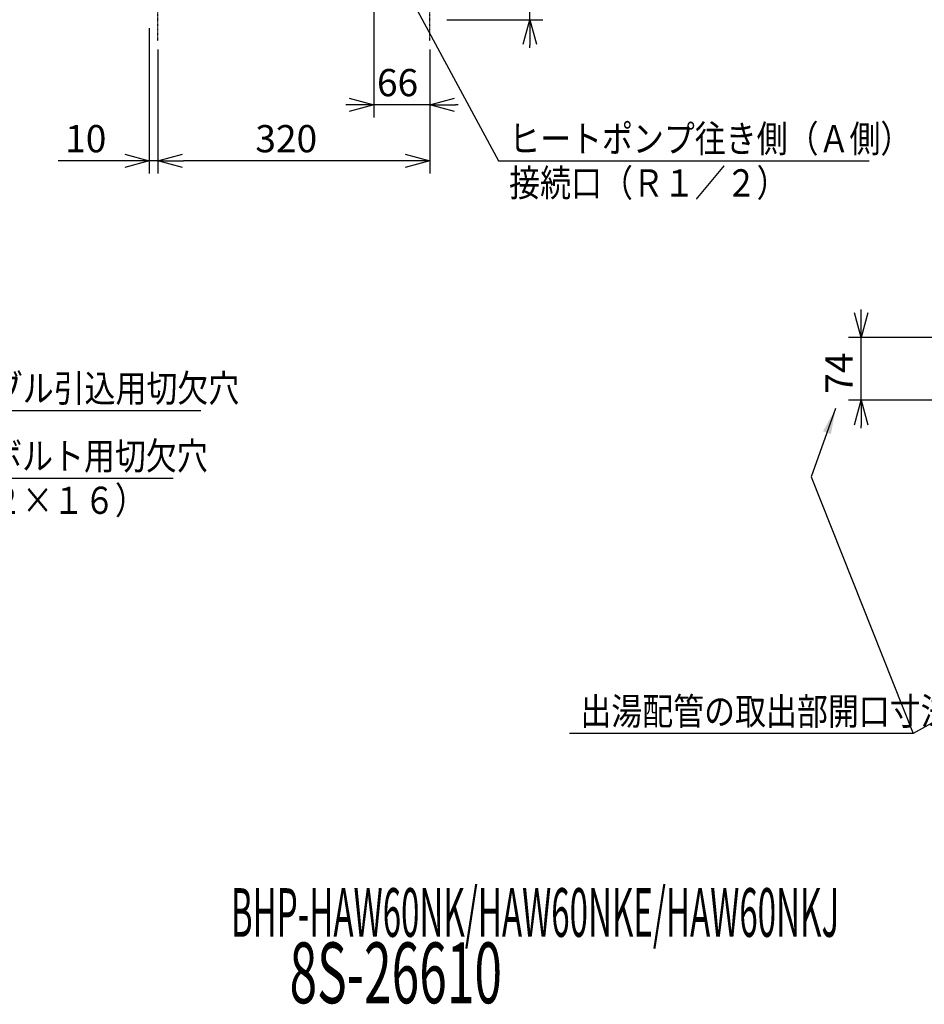
# Model space of a CAD drawing. Extents: x 201 to 4005, y 119 to 2786.
# Drawn here: x 2007 to 3070, y 119 to 1277 of the extents above; entities that cross this region are included whole.
import ezdxf

# ---------------------------------------------------------------- set-up
doc = ezdxf.new("R2010")
doc.units = 0
doc.linetypes.add('DASHDOT', pattern=[1, 0.5, -0.25, 0, -0.25])
doc.layers.get('0').update_dxf_attribs({"linetype": 'CONTINUOUS'})
doc.layers.get('DEFPOINTS').update_dxf_attribs({"linetype": 'CONTINUOUS'})
for name, color, linetype in [('DD0-2', 4, 'CONTINUOUS'), ('M0-1', 3, 'CONTINUOUS'), ('M0-2', 3, 'CONTINUOUS')]:
    doc.layers.add(name, color=color, linetype=linetype)
doc.styles.add('HANKAKU', font='monotxt')
doc.styles.get("Standard").update_dxf_attribs({"font": 'txt', "bigfont": 'BIGFONT'})
doc.dimstyles.new('LEADSTYL', dxfattribs={"dimtxt": 34.999999, "dimasz": 30, "dimexe": 0.18, "dimexo": 0.0625, "dimgap": 1, "dimtad": 0, "dimtih": 1, "dimtoh": 1, "dimdec": 4, "dimzin": 0, "dimtxsty": 'STANDARD', "dimblk1": 'OPEN', "dimblk2": 'OPEN', "dimsah": 1, "dimcen": 0.09, "dimazin": 3, "dimtfac": 1, "dimtdec": 4, "dimtofl": 0, "dimtmove": 0, "dimatfit": 3, "dimtolj": 1, "dimtzin": 0})
doc.dimstyles.get("Standard").update_dxf_attribs({"dimtxt": 34.999999, "dimasz": 30, "dimexe": 1.5, "dimexo": 1, "dimgap": 1, "dimtad": 3, "dimtih": 1, "dimtoh": 1, "dimtxsty": 'STANDARD', "dimblk1": 'OPEN', "dimblk2": 'OPEN', "dimsah": 1, "dimcen": 0.09, "dimazin": 3, "dimtfac": 1, "dimtdec": 4, "dimtofl": 0, "dimtmove": 0, "dimatfit": 3, "dimtolj": 1, "dimtzin": 0})

# ---------------------------------------------------------------- blocks, each defined once
blk = doc.blocks.new('_OPEN')
at = {"color": 0}
for p, q in [((0, 0), (-1, 0)), ((-0.965926, 0.25882), (0, 0)), ((0, 0), (-0.965926, -0.25882))]:
    blk.add_line(p, q, dxfattribs=at)
blk = doc.blocks.new('*D16')
at = {"layer": 'DD0-2'}
for p, q in [((2606.75106, 1419.5944), (2606.75106, 1422.5944)), ((2437.544825, 1389.594401), (2621.75106, 1389.594401)), ((2606.75106, 1276.584377), (2606.75106, 1389.594401)), ((2509.235345, 1276.584377), (2621.75106, 1276.584377)), ((2606.75106, 1243.584378), (2606.75106, 1246.584378))]:
    blk.add_line(p, q, dxfattribs=at)
at = {"layer": 'DEFPOINTS'}
for p in [(2427.544861, 1389.5944), (2499.235395, 1276.5844), (2606.75106, 1276.5844)]:
    blk.add_point(p, dxfattribs=at)
at = {"layer": 'DD0-2', "xscale": 30, "yscale": 30}
for p, rotation in [((2606.75106, 1389.594401), 270), ((2606.75106, 1276.584377), 90)]:
    blk.add_blockref('_OPEN', p, dxfattribs=dict(at, rotation=rotation))
at = {"layer": 'DD0-2', "style": 'HANKAKU'}
blk.add_text('113', height=32, rotation=90.000003, dxfattribs=at).set_placement((2596.75106, 1287.756021))
blk = doc.blocks.new('*D19')
at = {"layer": 'DD0-2'}
for p, q in [((2159.23535, 1266.584377), (2159.23535, 1095.690062)), ((2169.23535, 1241.584378), (2169.23535, 1095.690062)), ((2129.23535, 1110.690062), (2052.235353, 1110.690062)), ((2169.23535, 1110.690062), (2159.23535, 1110.690062)), ((2202.235349, 1110.690062), (2199.235349, 1110.690062))]:
    blk.add_line(p, q, dxfattribs=at)
at = {"layer": 'DEFPOINTS'}
for p in [(2159.235395, 1276.5844), (2169.235395, 1251.5844), (2169.235395, 1110.690062)]:
    blk.add_point(p, dxfattribs=at)
at = {"layer": 'DD0-2', "xscale": 30, "yscale": 30}
blk.add_blockref('_OPEN', (2159.23535, 1110.690062), dxfattribs=at)
at = {"layer": 'DD0-2', "xscale": 30, "yscale": 30, "rotation": 180}
blk.add_blockref('_OPEN', (2169.23535, 1110.690062), dxfattribs=at)
at = {"layer": 'DD0-2', "style": 'HANKAKU'}
blk.add_text('10', height=32, dxfattribs=at).set_placement((2060.302091, 1120.690062))
blk = doc.blocks.new('*D20')
at = {"layer": 'DD0-2'}
for p, q in [((2169.23535, 1241.584378), (2169.23535, 1095.690062)), ((2489.235345, 1241.584378), (2489.235345, 1095.690062)), ((2459.235345, 1110.690062), (2199.235349, 1110.690062))]:
    blk.add_line(p, q, dxfattribs=at)
at = {"layer": 'DEFPOINTS'}
for p in [(2169.235395, 1251.5844), (2489.235395, 1251.5844), (2489.235395, 1110.690062)]:
    blk.add_point(p, dxfattribs=at)
at = {"layer": 'DD0-2', "xscale": 30, "yscale": 30, "rotation": 180}
blk.add_blockref('_OPEN', (2169.23535, 1110.690062), dxfattribs=at)
at = {"layer": 'DD0-2', "xscale": 30, "yscale": 30}
blk.add_blockref('_OPEN', (2489.235345, 1110.690062), dxfattribs=at)
at = {"layer": 'DD0-2', "style": 'HANKAKU'}
blk.add_text('320', height=32, dxfattribs=at).set_placement((2283.901941, 1120.690062))
blk = doc.blocks.new('*D22')
at = {"layer": 'DD0-2'}
for p, q in [((2423.236506, 1370.371836), (2423.236506, 1161.584379)), ((2489.235345, 1241.584378), (2489.235345, 1161.584379)), ((2393.236506, 1176.584379), (2390.236507, 1176.584379)), ((2489.235345, 1176.584379), (2423.236506, 1176.584379)), ((2522.235344, 1176.584379), (2519.235345, 1176.584379))]:
    blk.add_line(p, q, dxfattribs=at)
at = {"layer": 'DEFPOINTS'}
for p in [(2423.23655, 1380.371904), (2489.235395, 1251.5844), (2489.235395, 1176.584379)]:
    blk.add_point(p, dxfattribs=at)
at = {"layer": 'DD0-2', "xscale": 30, "yscale": 30}
blk.add_blockref('_OPEN', (2423.236506, 1176.584379), dxfattribs=at)
at = {"layer": 'DD0-2', "xscale": 30, "yscale": 30, "rotation": 180}
blk.add_blockref('_OPEN', (2489.235345, 1176.584379), dxfattribs=at)
at = {"layer": 'DD0-2', "style": 'HANKAKU'}
blk.add_text('66', height=32, dxfattribs=at).set_placement((2426.90258, 1186.584379))
blk = doc.blocks.new('*D35')
at = {"layer": 'DD0-2'}
for p, q in [((2996.209062, 933.002839), (2996.209062, 936.002839)), ((3178.309279, 903.00284), (2981.209062, 903.00284)), ((2996.209062, 829.311511), (2996.209062, 903.00284)), ((3178.309279, 829.311511), (2981.209062, 829.311511)), ((2996.209062, 796.311512), (2996.209062, 799.311512))]:
    blk.add_line(p, q, dxfattribs=at)
at = {"layer": 'DEFPOINTS'}
for p in [(3188.309196, 903.002831), (2996.209062, 829.311538), (3188.309196, 829.311538)]:
    blk.add_point(p, dxfattribs=at)
at = {"layer": 'DD0-2', "xscale": 30, "yscale": 30}
for p, rotation in [((2996.209062, 903.00284), 270), ((2996.209062, 829.311511), 90)]:
    blk.add_blockref('_OPEN', p, dxfattribs=dict(at, rotation=rotation))
at = {"layer": 'DD0-2', "style": 'HANKAKU'}
blk.add_text('74', height=32, rotation=90.000003, dxfattribs=at).set_placement((2986.209062, 836.823945))

msp = doc.modelspace()

# ---------------------------------------------------------------- linework, layer by layer
at = {"layer": 'M0-1', "linetype": 'DASHDOT'}
for p, q in [((2169.235395, 1251.5844), (2169.235395, 1306.0844)), ((2489.235395, 1251.5844), (2489.235395, 1306.0844))]:
    msp.add_line(p, q, dxfattribs=at)

# ---------------------------------------------------------------- texts
at = {"layer": 'DD0-2', "width": 0.833333}
for s, p in [('ヒートポンプ往き側（Ａ側）', (2582.325857, 1120.690062)), ('接続口（Ｒ１／２）', (2582.325857, 1068.690093)), ('接続ケーブル引込用切欠穴', (1828.468293, 827.166583)), ('アンカーボルト用切欠穴', (1827.77646, 747.589176)), ('（２－１２×１６）', (1827.77646, 695.589208)), ('出湯配管の取出部開口寸法', (2666.035267, 447.509606))]:
    msp.add_text(s, height=32, dxfattribs=at).set_placement(p)
at = {"layer": 'M0-2', "style": 'HANKAKU'}
for s, height, width, p in [('BHP-HAW60NK/HAW60NKE/HAW60NKJ', 57.142857, 0.5, (2255.096046, 198.421711)), (' 8S-26610', 71.428574, 0.6, (2310.998833, 120.288952))]:
    msp.add_text(s, height=height, dxfattribs=dict(at, width=width)).set_placement(p)

# ---------------------------------------------------------------- dimensions: what is measured, and where the dimension line sits
at = {"layer": 'DD0-2', "color": 4}
for base, p1, p2, text, override, picture, middle in [((2606.75106, 1276.5844), (2427.544861, 1389.5944), (2499.235395, 1276.5844), '１１３', {"dimtxt": 32, "dimexe": 14.99994, "dimexo": 9.99995, "dimtih": 1, "dimtoh": 1}, '*D16', (2580.751061, 1333.089425)), ((2996.209062, 829.311538), (3188.309196, 903.002831), (3188.309196, 829.311538), '７４', {"dimtxt": 32, "dimexe": 15.000146, "dimexo": 9.999918, "dimtih": 1, "dimtoh": 1}, '*D35', (2970.209063, 866.157211))]:
    dim = msp.add_linear_dim(base=base, p1=p1, p2=p2, angle=90, text=text, dimstyle='STANDARD', override=override, dxfattribs=at)
    dim.commit()
    dim.dimension.update_dxf_attribs({"geometry": picture, "text_midpoint": middle, "dimtype": 160, "text_rotation": 90.000002})
for base, p1, p2, text, override, picture, middle in [((2489.235395, 1176.584379), (2423.23655, 1380.371904), (2489.235395, 1251.5844), '６６', {"dimtxt": 32, "dimexe": 15.000017, "dimexo": 10.000022, "dimtih": 1, "dimtoh": 1}, '*D22', (2456.235924, 1202.584377)), ((2169.235395, 1110.690062), (2159.235395, 1276.5844), (2169.235395, 1251.5844), '１０', {"dimtxt": 32, "dimexe": 15.000022, "dimexo": 10.000022, "dimtih": 1, "dimtoh": 1}, '*D19', (2094.235319, 1136.690061)), ((2489.235395, 1110.690062), (2169.235395, 1251.5844), (2489.235395, 1251.5844), '３２０', {"dimtxt": 32, "dimexe": 15.000022, "dimexo": 10.000022, "dimtih": 1, "dimtoh": 1}, '*D20', (2329.235346, 1136.690061))]:
    dim = msp.add_linear_dim(base=base, p1=p1, p2=p2, text=text, dimstyle='STANDARD', override=override, dxfattribs=at)
    dim.commit()
    dim.dimension.update_dxf_attribs({"geometry": picture, "text_midpoint": middle, "dimtype": 160})

# ---------------------------------------------------------------- leaders
at = {"layer": 'DD0-2'}
for points in [[(2423.236506, 1382.603587), (2569.65908, 1110.690062), (3005.659135, 1110.690062)], [(1660.245642, 706.106404), (1815.80167, 817.166583), (2219.801755, 817.166583)], [(2966.209367, 819.311588), (2937.389483, 739.274815), (3057.368424, 437.509607)], [(1487.324654, 508.071587), (1815.109836, 737.589177), (2187.1098, 737.589177)], [(3146.271315, 486.874192), (3057.368424, 437.509607), (2653.368491, 437.509607)]]:
    msp.add_leader(points, dimstyle='LEADSTYL', dxfattribs=at)

doc.saveas('drawing.dxf')
